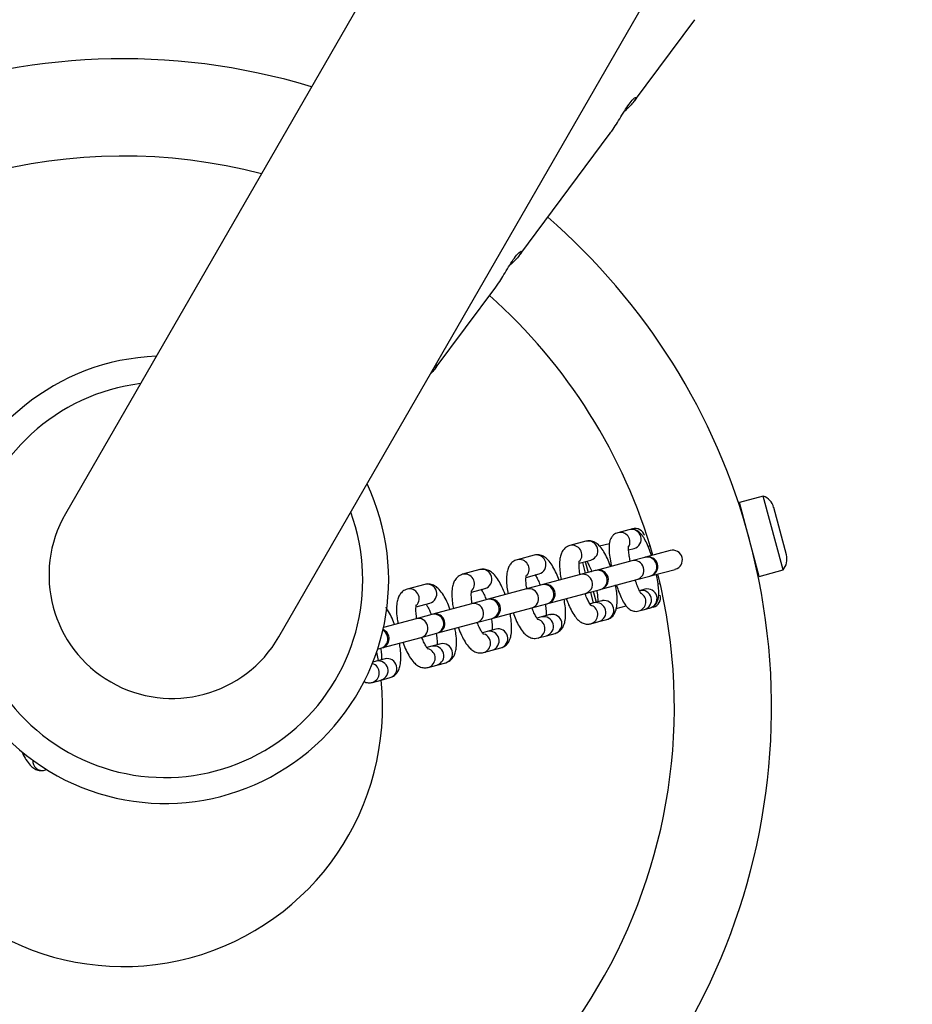
# Model space of a CAD drawing. Units: millimetres. Extents: x 0 to 6005, y 0 to 4661.
# Drawn here: x 2051 to 2189, y 1386 to 1538 of the extents above; entities that cross this region are included whole.
import ezdxf

# ---------------------------------------------------------------- set-up
doc = ezdxf.new("R2010")
doc.units = ezdxf.units.MM

msp = doc.modelspace()

# ---------------------------------------------------------------- linework, layer by layer
at = {"color": 7, "linetype": 'Continuous', "lineweight": 25, "ltscale": 20}
for p, q in [((2437.54, 2120.63), (2058.07, 1462.14)), ((2090.99, 1443.17), (2470.46, 2101.65)), ((2145.82, 1525.8), (2155.15, 1538.33)), ((2128.15, 1502.06), (2142.11, 1520.81)), ((2115.11, 1484.53), (2124.44, 1497.06)), ((2165.7, 1464.86), (2162.03, 1463.88)), ((2168.76, 1453.46), (2165.7, 1464.86)), ((2165.09, 1452.48), (2162.03, 1463.88)), ((2169.28, 1455.78), (2167.31, 1463.12)), ((2162.79, 1461.08), (2162.74, 1461.07)), ((2144.99, 1459.67), (2143.27, 1459.21)), ((2145.52, 1459.82), (2145.32, 1459.74)), ((2138.35, 1457.89), (2135.87, 1457.23)), ((2140.43, 1457.16), (2141.96, 1457.57)), ((2144.92, 1456.55), (2145.77, 1456.78)), ((2151.34, 1456.46), (2147.54, 1455.44)), ((2148.24, 1457.18), (2147.93, 1457.1)), ((2130.35, 1455.75), (2127.73, 1455.05)), ((2137.29, 1454.5), (2139.12, 1455)), ((2147.44, 1455.41), (2145.43, 1454.87)), ((2147.54, 1455.44), (2147.44, 1455.41)), ((2164.29, 1455.27), (2164.34, 1455.28)), ((2122, 1453.51), (2119.32, 1452.8)), ((2139.79, 1453.36), (2137.51, 1452.75)), ((2137.8, 1454.64), (2138.25, 1452.95)), ((2139.92, 1453.4), (2139.79, 1453.36)), ((2145.43, 1454.87), (2139.92, 1453.4)), ((2148.32, 1452.54), (2152.12, 1453.56)), ((2165.09, 1452.48), (2168.76, 1453.46)), ((2129.11, 1452.31), (2131.12, 1452.85)), ((2137.51, 1452.75), (2131.71, 1451.2)), ((2140.69, 1450.5), (2146.21, 1451.98)), ((2146.21, 1451.98), (2148.22, 1452.52)), ((2148.22, 1452.52), (2148.32, 1452.54)), ((2113.49, 1451.23), (2110.78, 1450.51)), ((2120.68, 1450.05), (2122.78, 1450.62)), ((2129.2, 1450.53), (2123.27, 1448.94)), ((2131.57, 1451.16), (2129.2, 1450.53)), ((2131.71, 1451.2), (2131.57, 1451.16)), ((2138.29, 1449.85), (2140.57, 1450.46)), ((2140.57, 1450.46), (2140.69, 1450.5)), ((2147.45, 1450.5), (2146.59, 1450.27)), ((2149.48, 1451.3), (2149.8, 1451.39)), ((2123.12, 1448.9), (2120.72, 1448.25)), ((2123.27, 1448.94), (2123.12, 1448.9)), ((2132.48, 1448.3), (2138.29, 1449.85)), ((2139.03, 1450.05), (2139.48, 1448.36)), ((2112.14, 1447.76), (2114.27, 1448.34)), ((2120.72, 1448.25), (2114.71, 1446.64)), ((2124.04, 1446.04), (2129.98, 1447.63)), ((2129.98, 1447.63), (2132.34, 1448.26)), ((2132.34, 1448.26), (2132.48, 1448.3)), ((2139.57, 1448.39), (2138.98, 1448.23)), ((2140.81, 1448.72), (2139.57, 1448.39)), ((2140.81, 1448.72), (2140.9, 1448.74)), ((2143.02, 1447.5), (2144.55, 1447.91)), ((2146.5, 1447.14), (2147.37, 1447.37)), ((2147.37, 1447.37), (2148.23, 1447.6)), ((2148.76, 1447.74), (2148.47, 1447.69)), ((2112.14, 1445.95), (2107.13, 1444.61)), ((2114.57, 1446.6), (2112.14, 1445.95)), ((2114.71, 1446.64), (2114.57, 1446.6)), ((2121.49, 1445.35), (2123.9, 1446)), ((2123.9, 1446), (2124.04, 1446.04)), ((2131.5, 1446.22), (2130.8, 1446.03)), ((2132.8, 1446.57), (2131.5, 1446.22)), ((2132.8, 1446.57), (2132.89, 1446.59)), ((2140.34, 1445.49), (2141.58, 1445.82)), ((2115.49, 1443.75), (2121.49, 1445.35)), ((2124.46, 1444.34), (2123.12, 1443.98)), ((2139.1, 1445.16), (2140.34, 1445.49)), ((2106.88, 1441.44), (2112.91, 1443.05)), ((2112.91, 1443.05), (2115.34, 1443.71)), ((2115.34, 1443.71), (2115.49, 1443.75)), ((2123.12, 1443.98), (2122.37, 1443.78)), ((2130.96, 1442.97), (2132.27, 1443.32)), ((2132.27, 1443.32), (2133.58, 1443.68)), ((2106.22, 1441.26), (2106.73, 1441.4)), ((2106.73, 1441.4), (2106.88, 1441.44)), ((2114.6, 1441.69), (2113.82, 1441.49)), ((2115.95, 1442.06), (2114.6, 1441.69)), ((2123.89, 1441.08), (2125.23, 1441.44)), ((2107.36, 1439.76), (2106, 1439.39)), ((2106.06, 1440.78), (2106.32, 1439.48)), ((2122.56, 1440.72), (2123.89, 1441.08)), ((2106, 1439.39), (2105.5, 1439.26)), ((2114.02, 1438.43), (2115.37, 1438.8)), ((2115.37, 1438.8), (2116.73, 1439.16)), ((2106.78, 1436.49), (2108.14, 1436.86)), ((2105.41, 1436.13), (2106.78, 1436.49)), ((2054.84, 1422.58), (2055.17, 1422.67))]:
    msp.add_line(p, q, dxfattribs=at)
at = {"color": 8, "linetype": 'Continuous', "lineweight": 25, "ltscale": 20}
for p, q in [((2138.23, 1454.76), (2138.68, 1453.07)), ((2139.46, 1450.17), (2139.91, 1448.48))]:
    msp.add_line(p, q, dxfattribs=at)
at = {"color": 7, "linetype": 'Continuous', "lineweight": 25, "ltscale": 400}
for centre, radius, start, end in [((2390, 2390), 2390, 119.94143, 278.87438), ((2066.97, 1432.3), 100, 73.1148, 15), ((2066.97, 1432.3), 85, 75.4738, 193.9888), ((2066.97, 1432.3), 100, 15, 49.0792), ((2066.97, 1432.3), 85, 16.0112, 48.3244), ((2073.42, 1451.95), 34.5, 92.2485, 25.3977), ((2164.84, 1462.46), 2.55, 15, 70.292), ((2074.53, 1452.65), 19, 150.0463, 330.0463), ((2145.91, 1458.37), 1.5, 15, 105), ((2151.73, 1455.01), 1.5, 15, 105), ((2147.93, 1453.99), 1.5, 285, 105), ((2151.73, 1455.01), 1.5, 285, 15), ((2166.81, 1455.12), 2.55, 319.708, 15), ((2140.31, 1451.95), 1.5, 285, 105), ((2066.97, 1432.3), 85, 196.0112, 13.9888), ((2132.1, 1449.75), 1.5, 285, 105), ((2123.66, 1447.49), 1.5, 285, 105), ((2148.37, 1449.19), 1.5, 285, 15), ((2115.1, 1445.19), 1.5, 285, 105), ((2106.49, 1442.89), 1.5, 285, 67.9901), ((2066.97, 1432.3), 40, 203.9893, 6.0107)]:
    msp.add_arc(centre, radius, start, end, dxfattribs=at)
at = {"color": 8, "linetype": 'Continuous', "lineweight": 25, "ltscale": 400}
for centre, radius, start, end in [((2073.42, 1451.95), 30.5, 97.1168, 20.0226), ((2145.37, 1458.22), 1.5, 285.6231, 104.3769), ((2138.7, 1456.43), 1.5, 286.5704, 103.4296), ((2143.64, 1457.76), 1.5, 329.925, 104.1847), ((2136.22, 1455.76), 1.51, 320.8557, 103.2978), ((2128.07, 1453.58), 1.51, 319.8013, 103.097), ((2130.69, 1454.29), 1.5, 286.7594, 103.2406), ((2145.8, 1453.44), 1.48, 14.3717, 104.3576), ((2147.81, 1453.98), 1.48, 14.3717, 104.3576), ((2122.35, 1452.05), 1.5, 286.539, 103.461), ((2140.15, 1451.93), 1.48, 14.1943, 104.171), ((2145.81, 1453.41), 1.48, 285.6424, 15.6283), ((2147.82, 1453.94), 1.48, 285.6424, 15.6283), ((2119.66, 1451.33), 1.51, 319.5902, 103.0056), ((2137.88, 1451.32), 1.48, 14.1943, 104.171), ((2140.16, 1451.89), 1.48, 285.829, 15.8057), ((2111.12, 1449.04), 1.51, 317.0396, 102.9675), ((2113.84, 1449.77), 1.5, 286.5763, 103.4237), ((2129.56, 1449.09), 1.48, 14.129, 104.1017), ((2131.93, 1449.73), 1.48, 14.129, 104.1017), ((2137.89, 1451.28), 1.48, 285.829, 15.8057), ((2147.82, 1449.04), 1.5, 285.747, 104.253), ((2123.48, 1447.46), 1.48, 14.0962, 104.0668), ((2129.58, 1449.05), 1.48, 285.8983, 15.871), ((2131.94, 1449.68), 1.48, 285.8983, 15.871), ((2146.09, 1448.58), 1.5, 285.8152, 59.7905), ((2146.96, 1448.81), 1.5, 285.747, 104.253), ((2121.07, 1446.82), 1.48, 14.0962, 104.0668), ((2123.49, 1447.42), 1.48, 285.9332, 15.9038), ((2138.67, 1446.6), 1.51, 286.7038, 68.4492), ((2139.92, 1446.93), 1.5, 286.5704, 103.4296), ((2141.15, 1447.26), 1.5, 286.6296, 99.8392), ((2112.49, 1444.52), 1.48, 14.0793, 104.0487), ((2114.92, 1445.17), 1.48, 14.0793, 104.0487), ((2121.09, 1446.77), 1.48, 285.9332, 15.9038), ((2130.52, 1444.41), 1.51, 286.9035, 70.046), ((2131.85, 1444.76), 1.5, 286.4676, 103.5324), ((2133.15, 1445.11), 1.5, 286.8255, 99.6577), ((2112.51, 1444.47), 1.48, 285.9513, 15.9207), ((2114.94, 1445.13), 1.48, 285.9513, 15.9207), ((2124.8, 1442.88), 1.5, 286.8449, 103.1551), ((2106.32, 1442.82), 1.48, 285.9582, 15.9272), ((2106.28, 1442.84), 1.52, 14.7259, 60.4431), ((2122.12, 1442.16), 1.51, 286.994, 70.5291), ((2123.46, 1442.52), 1.5, 286.8449, 103.1551), ((2113.58, 1439.87), 1.51, 287.0359, 72.1573), ((2114.94, 1440.23), 1.5, 286.8897, 103.1103), ((2116.29, 1440.6), 1.5, 286.8897, 103.1103), ((2107.7, 1438.29), 1.5, 286.911, 103.089), ((2104.97, 1437.57), 1.51, 287.0527, 73.5501), ((2106.34, 1437.93), 1.5, 286.911, 103.089), ((2054.5, 1424.03), 1.49, 175.9349, 283.426)]:
    msp.add_arc(centre, radius, start, end, dxfattribs=at)
at = {"color": 7, "linetype": 'Continuous', "lineweight": 25, "ltscale": 20}
for points, knots in [([(2142.1, 1520.81), (2142.25, 1521.02), (2142.61, 1521.51), (2143.23, 1522.52), (2143.93, 1523.7), (2144.66, 1524.87), (2145.35, 1525.81), (2145.9, 1526.35), (2146.16, 1526.41), (2146.03, 1526.05), (2145.52, 1525.42), (2144.87, 1524.74), (2144.39, 1524.3), (2144.2, 1524.11)], [0, 0, 0, 0, 0.059372, 0.14206, 0.234908, 0.338928, 0.449134, 0.560418, 0.671003, 0.775058, 0.865165, 0.945116, 1, 1, 1, 1]), ([(2124.43, 1497.07), (2124.58, 1497.27), (2124.94, 1497.77), (2125.56, 1498.77), (2126.26, 1499.95), (2126.99, 1501.13), (2127.68, 1502.07), (2128.23, 1502.6), (2128.49, 1502.67), (2128.36, 1502.31), (2127.85, 1501.67), (2127.2, 1501), (2126.72, 1500.55), (2126.53, 1500.37)], [0, 0, 0, 0, 0.059372, 0.14206, 0.234908, 0.338928, 0.449134, 0.560418, 0.671003, 0.775058, 0.865165, 0.945116, 1, 1, 1, 1]), ([(2115.04, 1484.9), (2115.08, 1484.93), (2115.29, 1485.15), (2115.44, 1485.12), (2115.31, 1484.78), (2114.89, 1484.23), (2114.48, 1483.81), (2114.33, 1483.67)], [0, 0, 0, 0, 0.055854, 0.352146, 0.63094, 0.872366, 1, 1, 1, 1]), ([(2148.45, 1455.68), (2148.41, 1455.78), (2148.26, 1456.29), (2147.94, 1457.11), (2147.5, 1458.08), (2147.09, 1458.75), (2146.65, 1459.26), (2146.12, 1459.63), (2145.5, 1459.77), (2145.13, 1459.7), (2144.99, 1459.67)], [0, 0, 0, 0, 0.043392, 0.219566, 0.400054, 0.59344, 0.711222, 0.833809, 0.935115, 1, 1, 1, 1]), ([(2142.19, 1453.88), (2142.05, 1454.25), (2141.77, 1455.02), (2141.27, 1456.05), (2140.73, 1456.88), (2140.19, 1457.46), (2139.58, 1457.83), (2138.94, 1458), (2138.53, 1457.92), (2138.35, 1457.89)], [0, 0, 0, 0, 0.161081, 0.33948, 0.527298, 0.686959, 0.802467, 0.914358, 1, 1, 1, 1]), ([(2143.27, 1459.21), (2143.04, 1459.12), (2142.62, 1458.94), (2142.24, 1458.45), (2142.03, 1457.97), (2141.92, 1457.42), (2141.89, 1456.71), (2141.97, 1455.74), (2142.11, 1454.81), (2142.24, 1454.2), (2142.28, 1454.03)], [0, 0, 0, 0, 0.112029, 0.201646, 0.294148, 0.40385, 0.562795, 0.741304, 0.927953, 1, 1, 1, 1]), ([(2135.87, 1457.23), (2135.64, 1457.14), (2135.2, 1456.96), (2134.75, 1456.44), (2134.48, 1455.87), (2134.31, 1455.15), (2134.26, 1454.23), (2134.33, 1453.13), (2134.47, 1452.34), (2134.53, 1451.95)], [0, 0, 0, 0, 0.117814, 0.226079, 0.338631, 0.475254, 0.661351, 0.837263, 1, 1, 1, 1]), ([(2145.18, 1454.81), (2145.12, 1455.08), (2145, 1455.7), (2144.92, 1456.44), (2144.9, 1456.92), (2144.93, 1457.14), (2144.92, 1457.11), (2144.92, 1457.1)], [0, 0, 0, 0, 0.235889, 0.529161, 0.767728, 0.960752, 1, 1, 1, 1]), ([(2127.73, 1455.05), (2127.5, 1454.95), (2127.05, 1454.77), (2126.59, 1454.25), (2126.31, 1453.66), (2126.13, 1452.91), (2126.08, 1451.97), (2126.14, 1450.88), (2126.27, 1450.11), (2126.33, 1449.76)], [0, 0, 0, 0, 0.119356, 0.230563, 0.346503, 0.487034, 0.674622, 0.85034, 1, 1, 1, 1]), ([(2134.21, 1451.87), (2134.07, 1452.23), (2133.78, 1452.99), (2133.26, 1454), (2132.71, 1454.81), (2132.14, 1455.38), (2131.5, 1455.73), (2130.88, 1455.85), (2130.49, 1455.78), (2130.35, 1455.75)], [0, 0, 0, 0, 0.161136, 0.3435, 0.536371, 0.69176, 0.81208, 0.928673, 1, 1, 1, 1]), ([(2125.89, 1449.64), (2125.88, 1449.65), (2125.74, 1450.09), (2125.4, 1450.87), (2124.86, 1451.91), (2124.3, 1452.68), (2123.7, 1453.22), (2123.05, 1453.53), (2122.45, 1453.61), (2122.1, 1453.54), (2122, 1453.51)], [0, 0, 0, 0, 0.006921, 0.18573, 0.369097, 0.564507, 0.70951, 0.830318, 0.948226, 1, 1, 1, 1]), ([(2137.44, 1452.74), (2137.43, 1452.8), (2137.35, 1453.21), (2137.29, 1453.84), (2137.27, 1454.48), (2137.32, 1454.84), (2137.33, 1454.85), (2137.33, 1454.86)], [0, 0, 0, 0, 0.053116, 0.361295, 0.624643, 0.854077, 1, 1, 1, 1]), ([(2138.47, 1454.82), (2138.5, 1454.78), (2138.62, 1454.62), (2138.88, 1454.09), (2139.12, 1453.57), (2139.23, 1453.23), (2139.24, 1453.21)], [0, 0, 0, 0, 0.140127, 0.535871, 0.974057, 1, 1, 1, 1]), ([(2119.32, 1452.8), (2119.09, 1452.7), (2118.64, 1452.52), (2118.18, 1451.99), (2117.88, 1451.4), (2117.7, 1450.64), (2117.65, 1449.65), (2117.71, 1448.56), (2117.85, 1447.79), (2117.9, 1447.5)], [0, 0, 0, 0, 0.1200778, 0.2325671, 0.349967, 0.4921215, 0.680192, 0.8746416, 1, 1, 1, 1]), ([(2129.24, 1450.54), (2129.22, 1450.64), (2129.14, 1451.1), (2129.09, 1451.74), (2129.09, 1452.33), (2129.15, 1452.64), (2129.15, 1452.63), (2129.15, 1452.63)], [0, 0, 0, 0, 0.096339, 0.4035057, 0.6623719, 0.8868544, 1, 1, 1, 1]), ([(2130.47, 1452.75), (2130.53, 1452.66), (2130.68, 1452.45), (2130.98, 1451.88), (2131.19, 1451.35), (2131.3, 1451.09)], [0, 0, 0, 0, 0.253692, 0.628206, 1, 1, 1, 1]), ([(2146.89, 1449.78), (2146.89, 1449.78), (2146.91, 1449.76), (2146.83, 1449.84), (2146.69, 1450.09), (2146.43, 1450.62), (2146.17, 1451.25), (2146.01, 1451.74), (2145.95, 1451.91)], [0, 0, 0, 0, 0.0051733, 0.1432399, 0.3367831, 0.5775508, 0.8504464, 1, 1, 1, 1]), ([(2148.23, 1447.6), (2148.46, 1447.7), (2148.88, 1447.87), (2149.26, 1448.36), (2149.47, 1448.84), (2149.58, 1449.4), (2149.6, 1450.1), (2149.52, 1451.07), (2149.39, 1452), (2149.26, 1452.61), (2149.22, 1452.78)], [0, 0, 0, 0, 0.112029, 0.201646, 0.294148, 0.40385, 0.562795, 0.741304, 0.927953, 1, 1, 1, 1]), ([(2110.78, 1450.51), (2110.55, 1450.41), (2110.1, 1450.23), (2109.64, 1449.7), (2109.34, 1449.1), (2109.16, 1448.34), (2109.1, 1447.35), (2109.16, 1446.25), (2109.3, 1445.5), (2109.35, 1445.21)], [0, 0, 0, 0, 0.1204247, 0.2335407, 0.3516534, 0.4945824, 0.6828161, 0.8769609, 1, 1, 1, 1]), ([(2117.4, 1447.36), (2117.39, 1447.38), (2117.25, 1447.83), (2116.9, 1448.61), (2116.35, 1449.65), (2115.78, 1450.42), (2115.18, 1450.95), (2114.52, 1451.26), (2113.93, 1451.33), (2113.59, 1451.25), (2113.49, 1451.23)], [0, 0, 0, 0, 0.009436, 0.18837, 0.371948, 0.567756, 0.712089, 0.83342, 0.951871, 1, 1, 1, 1]), ([(2120.81, 1448.28), (2120.78, 1448.4), (2120.7, 1448.87), (2120.66, 1449.52), (2120.67, 1450.09), (2120.73, 1450.38), (2120.73, 1450.36), (2120.73, 1450.36)], [0, 0, 0, 0, 0.113985, 0.42097, 0.678117, 0.900954, 1, 1, 1, 1]), ([(2122.16, 1450.5), (2122.22, 1450.41), (2122.37, 1450.19), (2122.67, 1449.62), (2122.88, 1449.1), (2122.98, 1448.86)], [0, 0, 0, 0, 0.268249, 0.650561, 1, 1, 1, 1]), ([(2141.58, 1445.82), (2141.81, 1445.91), (2142.26, 1446.09), (2142.7, 1446.61), (2142.97, 1447.18), (2143.14, 1447.9), (2143.19, 1448.82), (2143.12, 1449.94), (2142.98, 1450.77), (2142.91, 1451.18)], [0, 0, 0, 0, 0.116426, 0.223415, 0.334641, 0.469654, 0.653559, 0.827399, 1, 1, 1, 1]), ([(2143.09, 1451.01), (2143.11, 1450.95), (2143.25, 1450.48), (2143.56, 1449.7), (2144, 1448.73), (2144.4, 1448.06), (2144.84, 1447.55), (2145.38, 1447.18), (2146, 1447.04), (2146.36, 1447.11), (2146.5, 1447.14)], [0, 0, 0, 0, 0.026322, 0.20564, 0.389349, 0.586185, 0.706069, 0.830843, 0.933958, 1, 1, 1, 1]), ([(2133.58, 1443.68), (2133.81, 1443.77), (2134.26, 1443.95), (2134.71, 1444.47), (2135, 1445.06), (2135.18, 1445.81), (2135.23, 1446.75), (2135.17, 1447.84), (2135.04, 1448.61), (2134.98, 1448.97)], [0, 0, 0, 0, 0.1193565, 0.2305634, 0.346503, 0.4870343, 0.6746215, 0.85034, 1, 1, 1, 1]), ([(2135.31, 1449.06), (2135.43, 1448.73), (2135.7, 1447.99), (2136.19, 1447), (2136.72, 1446.17), (2137.26, 1445.59), (2137.87, 1445.22), (2138.51, 1445.05), (2138.92, 1445.12), (2139.1, 1445.16)], [0, 0, 0, 0, 0.1464468, 0.3279578, 0.5190521, 0.6814985, 0.7990212, 0.9128638, 1, 1, 1, 1]), ([(2139.19, 1447.93), (2139.19, 1447.93), (2139.21, 1447.91), (2139.1, 1448.03), (2138.88, 1448.35), (2138.57, 1448.95), (2138.34, 1449.47), (2138.23, 1449.8), (2138.22, 1449.81)], [0, 0, 0, 0, 0.040609, 0.212831, 0.438435, 0.70004, 0.9897, 1, 1, 1, 1]), ([(2140.01, 1450.32), (2140.02, 1450.25), (2140.1, 1449.84), (2140.16, 1449.24), (2140.18, 1448.69), (2140.16, 1448.55), (2140.16, 1448.54)], [0, 0, 0, 0, 0.086644, 0.560572, 0.965559, 1, 1, 1, 1]), ([(2108.81, 1445.06), (2108.8, 1445.09), (2108.66, 1445.53), (2108.31, 1446.31), (2107.88, 1447.17), (2107.58, 1447.55), (2107.48, 1447.67)], [0, 0, 0, 0, 0.0231494, 0.4137604, 0.8145969, 1, 1, 1, 1]), ([(2112.26, 1445.98), (2112.23, 1446.12), (2112.15, 1446.6), (2112.11, 1447.25), (2112.13, 1447.81), (2112.19, 1448.08), (2112.18, 1448.07), (2112.18, 1448.06)], [0, 0, 0, 0, 0.1231227, 0.4299741, 0.6862077, 0.9082512, 1, 1, 1, 1]), ([(2113.66, 1448.21), (2113.73, 1448.12), (2113.89, 1447.89), (2114.19, 1447.33), (2114.39, 1446.82), (2114.48, 1446.58)], [0, 0, 0, 0, 0.27597, 0.662296, 1, 1, 1, 1]), ([(2130.99, 1445.77), (2130.99, 1445.77), (2131.01, 1445.76), (2130.88, 1445.89), (2130.65, 1446.24), (2130.33, 1446.83), (2130.12, 1447.37), (2130.01, 1447.64)], [0, 0, 0, 0, 0.059899, 0.240241, 0.471305, 0.736616, 1, 1, 1, 1]), ([(2132.07, 1448.19), (2132.09, 1448.08), (2132.17, 1447.63), (2132.22, 1446.98), (2132.21, 1446.59), (2132.2, 1446.41)], [0, 0, 0, 0, 0.146817, 0.614926, 1, 1, 1, 1]), ([(2123.75, 1445.92), (2123.77, 1445.81), (2123.86, 1445.35), (2123.9, 1444.71), (2123.88, 1444.34), (2123.87, 1444.18)], [0, 0, 0, 0, 0.156535, 0.627693, 1, 1, 1, 1]), ([(2125.23, 1441.44), (2125.47, 1441.53), (2125.92, 1441.71), (2126.38, 1442.24), (2126.67, 1442.84), (2126.85, 1443.59), (2126.91, 1444.58), (2126.84, 1445.68), (2126.71, 1446.44), (2126.66, 1446.74)], [0, 0, 0, 0, 0.120078, 0.232567, 0.349967, 0.492121, 0.680192, 0.874642, 1, 1, 1, 1]), ([(2127.1, 1446.86), (2127.24, 1446.5), (2127.53, 1445.73), (2128.05, 1444.72), (2128.6, 1443.91), (2129.17, 1443.35), (2129.81, 1442.99), (2130.43, 1442.87), (2130.82, 1442.95), (2130.96, 1442.97)], [0, 0, 0, 0, 0.161136, 0.3435, 0.536371, 0.69176, 0.81208, 0.928673, 1, 1, 1, 1]), ([(2116.73, 1439.16), (2116.96, 1439.25), (2117.41, 1439.43), (2117.87, 1439.96), (2118.17, 1440.56), (2118.35, 1441.32), (2118.41, 1442.32), (2118.35, 1443.41), (2118.21, 1444.17), (2118.16, 1444.46)], [0, 0, 0, 0, 0.120425, 0.233541, 0.351653, 0.494582, 0.682816, 0.876961, 1, 1, 1, 1]), ([(2118.67, 1444.6), (2118.67, 1444.58), (2118.81, 1444.14), (2119.16, 1443.36), (2119.7, 1442.32), (2120.26, 1441.55), (2120.86, 1441.02), (2121.51, 1440.7), (2122.11, 1440.63), (2122.45, 1440.7), (2122.56, 1440.72)], [0, 0, 0, 0, 0.0069207, 0.1857303, 0.3690965, 0.5645073, 0.7095103, 0.8303178, 0.9482258, 1, 1, 1, 1]), ([(2122.56, 1443.53), (2122.56, 1443.53), (2122.58, 1443.51), (2122.44, 1443.66), (2122.2, 1444.02), (2121.88, 1444.61), (2121.68, 1445.13), (2121.58, 1445.38)], [0, 0, 0, 0, 0.0689831, 0.253515, 0.4875283, 0.7552754, 1, 1, 1, 1]), ([(2114.01, 1441.25), (2114.01, 1441.24), (2114.03, 1441.23), (2113.88, 1441.38), (2113.64, 1441.75), (2113.32, 1442.34), (2113.12, 1442.85), (2113.03, 1443.09)], [0, 0, 0, 0, 0.0737681, 0.2604465, 0.4959409, 0.7648955, 1, 1, 1, 1]), ([(2115.26, 1443.67), (2115.28, 1443.54), (2115.36, 1443.07), (2115.4, 1442.42), (2115.38, 1442.06), (2115.37, 1441.9)], [0, 0, 0, 0, 0.179242, 0.639942, 1, 1, 1, 1]), ([(2106.67, 1441.38), (2106.7, 1441.24), (2106.78, 1440.76), (2106.82, 1440.11), (2106.8, 1439.76), (2106.79, 1439.6)], [0, 0, 0, 0, 0.190277, 0.648241, 1, 1, 1, 1]), ([(2108.14, 1436.86), (2108.37, 1436.95), (2108.82, 1437.13), (2109.29, 1437.66), (2109.59, 1438.26), (2109.77, 1439.03), (2109.83, 1440.03), (2109.77, 1441.12), (2109.63, 1441.87), (2109.58, 1442.16)], [0, 0, 0, 0, 0.120589, 0.233999, 0.352446, 0.495734, 0.684035, 0.878039, 1, 1, 1, 1]), ([(2110.11, 1442.31), (2110.12, 1442.28), (2110.26, 1441.84), (2110.61, 1441.05), (2111.16, 1440.02), (2111.73, 1439.25), (2112.33, 1438.72), (2112.99, 1438.41), (2113.58, 1438.34), (2113.92, 1438.41), (2114.02, 1438.43)], [0, 0, 0, 0, 0.009436, 0.18837, 0.371948, 0.567756, 0.712089, 0.83342, 0.951871, 1, 1, 1, 1]), ([(2104.07, 1436.28), (2104.18, 1436.23), (2104.49, 1436.07), (2104.99, 1436.04), (2105.32, 1436.11), (2105.41, 1436.13)], [0, 0, 0, 0, 0.2913636, 0.8008102, 1, 1, 1, 1]), ([(2051.36, 1425.43), (2051.39, 1425.37), (2051.57, 1424.91), (2051.99, 1424.18), (2052.55, 1423.4), (2053.15, 1422.87), (2053.8, 1422.55), (2054.4, 1422.48), (2054.74, 1422.56), (2054.84, 1422.58)], [0, 0, 0, 0, 0.035111, 0.252762, 0.484788, 0.656514, 0.800085, 0.940226, 1, 1, 1, 1])]:
    msp.add_open_spline(points, degree=3, knots=knots, dxfattribs=at)

doc.saveas('drawing.dxf')
